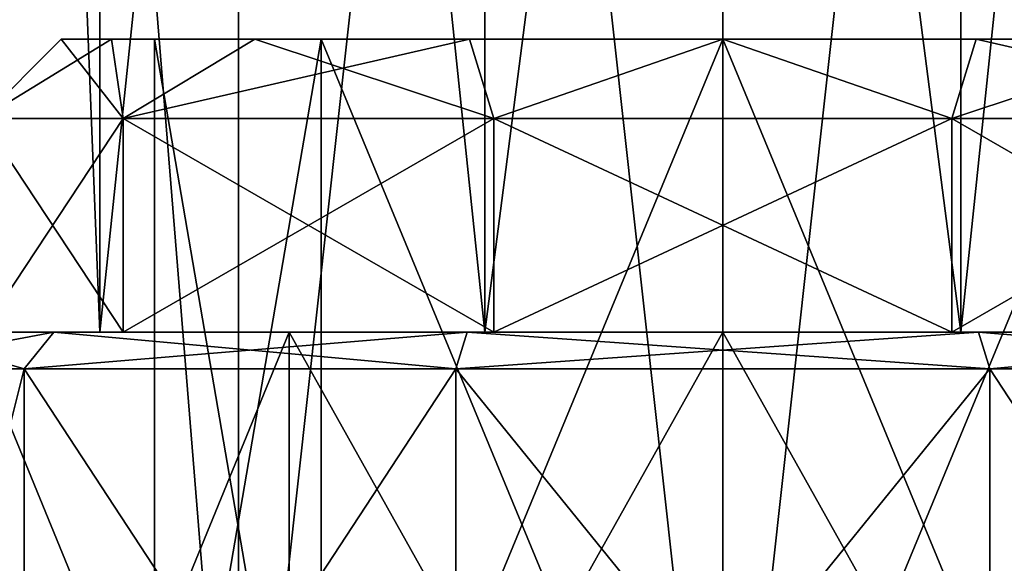
# Model space of a CAD drawing. Units: millimetres. Extents: x -86 to 35, y 0 to 231.
# Drawn here: x -12 to 5, y 9 to 18 of the extents above; entities that cross this region are included whole.
import ezdxf

# ---------------------------------------------------------------- set-up
doc = ezdxf.new("R2010")
doc.units = ezdxf.units.MM
doc.header["$LTSCALE"] = 52.148148
for name, color, linetype in [('42', 7, 'CONTINUOUS'), ('43', 7, 'CONTINUOUS'), ('49', 7, 'CONTINUOUS'), ('50', 7, 'CONTINUOUS'), ('55', 7, 'CONTINUOUS'), ('56', 7, 'CONTINUOUS'), ('57', 7, 'CONTINUOUS'), ('69', 7, 'CONTINUOUS'), ('70', 7, 'CONTINUOUS'), ('74', 7, 'CONTINUOUS'), ('75', 7, 'CONTINUOUS'), ('76', 7, 'CONTINUOUS'), ('77', 7, 'CONTINUOUS'), ('80', 7, 'CONTINUOUS'), ('81', 7, 'CONTINUOUS'), ('82', 7, 'CONTINUOUS'), ('83', 7, 'CONTINUOUS'), ('84', 7, 'CONTINUOUS'), ('85', 7, 'CONTINUOUS')]:
    doc.layers.add(name, color=color, linetype=linetype)

msp = doc.modelspace()

# ---------------------------------------------------------------- linework, layer by layer
at = {"layer": '42', "linetype": 'CONTINUOUS'}
for points in [[(-7.938, 73.152, 13.748), (-13.748, 73.152, 7.938), (-7.938, 1.43, 13.748), (-7.938, 73.152, 13.748)], [(-7.938, 1.43, 13.748), (-13.748, 73.152, 7.938), (-13.748, 1.43, 7.938), (-7.938, 1.43, 13.748)], [(0, 73.152, 15.875), (-7.938, 73.152, 13.748), (0, 1.43, 15.875), (0, 73.152, 15.875)], [(0, 1.43, 15.875), (-7.938, 73.152, 13.748), (-7.938, 1.43, 13.748), (0, 1.43, 15.875)], [(7.938, 73.152, 13.748), (0, 73.152, 15.875), (7.938, 1.43, 13.748), (7.938, 73.152, 13.748)], [(7.938, 1.43, 13.748), (0, 73.152, 15.875), (0, 1.43, 15.875), (7.938, 1.43, 13.748)]]:
    msp.add_3dface(points, dxfattribs=at)
at = {"layer": '43', "linetype": 'CONTINUOUS'}
for points in [[(-13.748, 73.152, -7.938), (-7.938, 73.152, -13.748), (-13.748, 1.43, -7.938), (-13.748, 73.152, -7.938)], [(-13.748, 1.43, -7.938), (-7.938, 73.152, -13.748), (-7.938, 1.43, -13.748), (-13.748, 1.43, -7.938)], [(-7.938, 73.152, -13.748), (0, 73.152, -15.875), (-7.938, 1.43, -13.748), (-7.938, 73.152, -13.748)], [(-7.938, 1.43, -13.748), (0, 73.152, -15.875), (0, 1.43, -15.875), (-7.938, 1.43, -13.748)], [(0, 73.152, -15.875), (7.938, 73.152, -13.748), (0, 1.43, -15.875), (0, 73.152, -15.875)], [(0, 1.43, -15.875), (7.938, 73.152, -13.748), (7.938, 1.43, -13.748), (0, 1.43, -15.875)]]:
    msp.add_3dface(points, dxfattribs=at)
at = {"layer": '49', "linetype": 'CONTINUOUS'}
for points in [[(-10.213, 12.7, 7.42), (-12.624, 12.7), (-10.213, 73.152, 7.42), (-10.213, 12.7, 7.42)], [(-10.213, 73.152, 7.42), (-12.624, 12.7), (-12.624, 73.152), (-10.213, 73.152, 7.42)], [(-3.901, 12.7, 12.006), (-10.213, 12.7, 7.42), (-3.901, 73.152, 12.006), (-3.901, 12.7, 12.006)], [(-3.901, 73.152, 12.006), (-10.213, 12.7, 7.42), (-10.213, 73.152, 7.42), (-3.901, 73.152, 12.006)], [(3.901, 12.7, 12.006), (-3.901, 12.7, 12.006), (3.901, 73.152, 12.006), (3.901, 12.7, 12.006)], [(3.901, 73.152, 12.006), (-3.901, 12.7, 12.006), (-3.901, 73.152, 12.006), (3.901, 73.152, 12.006)], [(10.213, 12.7, 7.42), (3.901, 12.7, 12.006), (10.213, 73.152, 7.42), (10.213, 12.7, 7.42)], [(10.213, 73.152, 7.42), (3.901, 12.7, 12.006), (3.901, 73.152, 12.006), (10.213, 73.152, 7.42)]]:
    msp.add_3dface(points, dxfattribs=at)
at = {"layer": '50', "linetype": 'CONTINUOUS'}
for points in [[(-12.624, 73.152), (-12.624, 12.7), (-10.213, 12.7, -7.42), (-12.624, 73.152)], [(-12.624, 73.152), (-10.213, 12.7, -7.42), (-10.213, 73.152, -7.42), (-12.624, 73.152)], [(-10.213, 12.7, -7.42), (-3.901, 12.7, -12.006), (-10.213, 73.152, -7.42), (-10.213, 12.7, -7.42)], [(-10.213, 73.152, -7.42), (-3.901, 12.7, -12.006), (-3.901, 73.152, -12.006), (-10.213, 73.152, -7.42)], [(-3.901, 12.7, -12.006), (3.901, 12.7, -12.006), (-3.901, 73.152, -12.006), (-3.901, 12.7, -12.006)], [(-3.901, 73.152, -12.006), (3.901, 12.7, -12.006), (3.901, 73.152, -12.006), (-3.901, 73.152, -12.006)], [(3.901, 12.7, -12.006), (10.213, 12.7, -7.42), (3.901, 73.152, -12.006), (3.901, 12.7, -12.006)], [(3.901, 73.152, -12.006), (10.213, 12.7, -7.42), (10.213, 73.152, -7.42), (3.901, 73.152, -12.006)]]:
    msp.add_3dface(points, dxfattribs=at)
at = {"layer": '55', "linetype": 'CONTINUOUS'}
for points in [[(-12.624, 12.7), (-10.213, 12.7, 7.42), (-14.224, 12.7), (-12.624, 12.7)], [(-14.224, 12.7), (-10.213, 12.7, 7.42), (-12.319, 12.7, 7.11), (-14.224, 12.7)], [(-10.213, 12.7, -7.42), (-12.624, 12.7), (-12.319, 12.7, -7.11), (-10.213, 12.7, -7.42)], [(-10.213, 12.7, 7.42), (-3.901, 12.7, 12.006), (-12.319, 12.7, 7.11), (-10.213, 12.7, 7.42)], [(-12.319, 12.7, 7.11), (-3.901, 12.7, 12.006), (-7.11, 12.7, 12.319), (-12.319, 12.7, 7.11)], [(-7.11, 12.7, -12.319), (-10.213, 12.7, -7.42), (-12.319, 12.7, -7.11), (-7.11, 12.7, -12.319)], [(-3.901, 12.7, -12.006), (-10.213, 12.7, -7.42), (-7.11, 12.7, -12.319), (-3.901, 12.7, -12.006)], [(-7.11, 12.7, 12.319), (-3.901, 12.7, 12.006), (7.11, 12.7, 12.319), (-7.11, 12.7, 12.319)], [(3.901, 12.7, -12.006), (-3.901, 12.7, -12.006), (-7.11, 12.7, -12.319), (3.901, 12.7, -12.006)], [(7.11, 12.7, -12.319), (3.901, 12.7, -12.006), (-7.11, 12.7, -12.319), (7.11, 12.7, -12.319)], [(0, 12.7, 14.224), (-7.11, 12.7, 12.319), (7.11, 12.7, 12.319), (0, 12.7, 14.224)], [(0, 12.7, -14.224), (7.11, 12.7, -12.319), (-7.11, 12.7, -12.319), (0, 12.7, -14.224)], [(-3.901, 12.7, 12.006), (3.901, 12.7, 12.006), (7.11, 12.7, 12.319), (-3.901, 12.7, 12.006)], [(3.901, 12.7, 12.006), (10.213, 12.7, 7.42), (7.11, 12.7, 12.319), (3.901, 12.7, 12.006)], [(10.213, 12.7, -7.42), (3.901, 12.7, -12.006), (12.319, 12.7, -7.11), (10.213, 12.7, -7.42)], [(12.319, 12.7, -7.11), (3.901, 12.7, -12.006), (7.11, 12.7, -12.319), (12.319, 12.7, -7.11)]]:
    msp.add_3dface(points, dxfattribs=at)
at = {"layer": '56', "linetype": 'CONTINUOUS'}
for points in [[(-12.318, 0, 7.112), (-12.319, 12.7, 7.11), (-7.11, 12.7, 12.319), (-12.318, 0, 7.112)], [(-7.112, 0, 12.318), (-12.318, 0, 7.112), (-7.11, 12.7, 12.319), (-7.112, 0, 12.318)], [(0, 0, 14.223), (-7.112, 0, 12.318), (0, 12.7, 14.224), (0, 0, 14.223)], [(-7.112, 0, 12.318), (-7.11, 12.7, 12.319), (0, 12.7, 14.224), (-7.112, 0, 12.318)], [(7.112, 0, 12.318), (0, 0, 14.223), (7.11, 12.7, 12.319), (7.112, 0, 12.318)], [(0, 0, 14.223), (0, 12.7, 14.224), (7.11, 12.7, 12.319), (0, 0, 14.223)]]:
    msp.add_3dface(points, dxfattribs=at)
at = {"layer": '57', "linetype": 'CONTINUOUS'}
for points in [[(-12.318, 0, -7.112), (-7.112, 0, -12.318), (-12.319, 12.7, -7.11), (-12.318, 0, -7.112)], [(-7.112, 0, -12.318), (-7.11, 12.7, -12.319), (-12.319, 12.7, -7.11), (-7.112, 0, -12.318)], [(-7.112, 0, -12.318), (0, 0, -14.223), (-7.11, 12.7, -12.319), (-7.112, 0, -12.318)], [(0, 0, -14.223), (0, 12.7, -14.224), (-7.11, 12.7, -12.319), (0, 0, -14.223)], [(0, 0, -14.223), (7.112, 0, -12.318), (0, 12.7, -14.224), (0, 0, -14.223)], [(7.112, 0, -12.318), (7.11, 12.7, -12.319), (0, 12.7, -14.224), (7.112, 0, -12.318)]]:
    msp.add_3dface(points, dxfattribs=at)
at = {"layer": '69', "linetype": 'CONTINUOUS'}
for points in [[(-9.315, 17.5), (-6.586, 17.5, -6.587), (-10.85, 17.5), (-9.315, 17.5)], [(-10.85, 17.5), (-6.586, 17.5, -6.587), (-10.024, 17.5, -4.152), (-10.85, 17.5)], [(-10.024, 17.5, 4.152), (-9.315, 17.5), (-10.85, 17.5), (-10.024, 17.5, 4.152)], [(-10.024, 17.5, -4.152), (-6.586, 17.5, -6.587), (-7.673, 17.5, -7.672), (-10.024, 17.5, -4.152)], [(-6.586, 17.5, 6.587), (-9.315, 17.5), (-10.024, 17.5, 4.152), (-6.586, 17.5, 6.587)], [(-7.673, 17.5, 7.672), (-6.586, 17.5, 6.587), (-10.024, 17.5, 4.152), (-7.673, 17.5, 7.672)], [(-6.586, 17.5, -6.587), (0, 17.5, -9.315), (-7.673, 17.5, -7.672), (-6.586, 17.5, -6.587)], [(-7.673, 17.5, -7.672), (0, 17.5, -9.315), (-4.152, 17.5, -10.024), (-7.673, 17.5, -7.672)], [(0, 17.5, 9.315), (-6.586, 17.5, 6.587), (-7.673, 17.5, 7.672), (0, 17.5, 9.315)], [(-4.152, 17.5, 10.024), (0, 17.5, 9.315), (-7.673, 17.5, 7.672), (-4.152, 17.5, 10.024)], [(-4.152, 17.5, -10.024), (0, 17.5, -9.315), (4.152, 17.5, -10.024), (-4.152, 17.5, -10.024)], [(4.152, 17.5, 10.024), (0, 17.5, 9.315), (-4.152, 17.5, 10.024), (4.152, 17.5, 10.024)], [(0, 17.5, 10.85), (4.152, 17.5, 10.024), (-4.152, 17.5, 10.024), (0, 17.5, 10.85)], [(0, 17.5, -10.85), (-4.152, 17.5, -10.024), (4.152, 17.5, -10.024), (0, 17.5, -10.85)], [(0, 17.5, -9.315), (6.586, 17.5, -6.587), (7.673, 17.5, -7.672), (0, 17.5, -9.315)], [(4.152, 17.5, -10.024), (0, 17.5, -9.315), (7.673, 17.5, -7.672), (4.152, 17.5, -10.024)], [(6.586, 17.5, 6.587), (0, 17.5, 9.315), (7.673, 17.5, 7.672), (6.586, 17.5, 6.587)], [(7.673, 17.5, 7.672), (0, 17.5, 9.315), (4.152, 17.5, 10.024), (7.673, 17.5, 7.672)]]:
    msp.add_3dface(points, dxfattribs=at)
at = {"layer": '70', "linetype": 'CONTINUOUS'}
for points in [[(-9.315, 17.5), (-6.586, 17.5, 6.587), (-9.315, 1.585), (-9.315, 17.5)], [(-9.315, 1.585), (-6.586, 17.5, 6.587), (-6.587, 1.585, 6.587), (-9.315, 1.585)], [(-6.586, 17.5, 6.587), (0, 17.5, 9.315), (-6.587, 1.585, 6.587), (-6.586, 17.5, 6.587)], [(-6.587, 1.585, 6.587), (0, 17.5, 9.315), (0, 1.585, 9.315), (-6.587, 1.585, 6.587)], [(0, 17.5, 9.315), (6.586, 17.5, 6.587), (0, 1.585, 9.315), (0, 17.5, 9.315)], [(0, 1.585, 9.315), (6.586, 17.5, 6.587), (6.587, 1.585, 6.587), (0, 1.585, 9.315)]]:
    msp.add_3dface(points, dxfattribs=at)
at = {"layer": '74', "linetype": 'CONTINUOUS'}
for points in [[(-14.16, 1.3), (-11.456, 1.3, 8.323), (-14.16, 12.1), (-14.16, 1.3)], [(-14.16, 12.1), (-11.456, 1.3, 8.323), (-11.456, 12.1, 8.323), (-14.16, 12.1)], [(-11.456, 1.3, 8.323), (-4.376, 1.3, 13.467), (-11.456, 12.1, 8.323), (-11.456, 1.3, 8.323)], [(-11.456, 12.1, 8.323), (-4.376, 1.3, 13.467), (-4.376, 12.1, 13.467), (-11.456, 12.1, 8.323)], [(-4.376, 1.3, 13.467), (4.376, 1.3, 13.467), (-4.376, 12.1, 13.467), (-4.376, 1.3, 13.467)], [(-4.376, 12.1, 13.467), (4.376, 1.3, 13.467), (4.376, 12.1, 13.467), (-4.376, 12.1, 13.467)], [(4.376, 1.3, 13.467), (11.456, 1.3, 8.323), (4.376, 12.1, 13.467), (4.376, 1.3, 13.467)], [(4.376, 12.1, 13.467), (11.456, 1.3, 8.323), (11.456, 12.1, 8.323), (4.376, 12.1, 13.467)]]:
    msp.add_3dface(points, dxfattribs=at)
at = {"layer": '75', "linetype": 'CONTINUOUS'}
for points in [[(-12.15, 12.7), (-9.83, 12.7, -7.141), (-13.56, 12.7), (-12.15, 12.7)], [(-13.56, 12.7), (-9.83, 12.7, -7.141), (-10.97, 12.7, -7.97), (-13.56, 12.7)], [(-10.97, 12.7, 7.97), (-12.15, 12.7), (-13.56, 12.7), (-10.97, 12.7, 7.97)], [(-9.83, 12.7, 7.141), (-12.15, 12.7), (-10.97, 12.7, 7.97), (-9.83, 12.7, 7.141)], [(-9.83, 12.7, -7.141), (-3.755, 12.7, -11.555), (-10.97, 12.7, -7.97), (-9.83, 12.7, -7.141)], [(-10.97, 12.7, -7.97), (-3.755, 12.7, -11.555), (-4.191, 12.7, -12.896), (-10.97, 12.7, -7.97)], [(-3.755, 12.7, 11.555), (-9.83, 12.7, 7.141), (-10.97, 12.7, 7.97), (-3.755, 12.7, 11.555)], [(-4.191, 12.7, 12.896), (-3.755, 12.7, 11.555), (-10.97, 12.7, 7.97), (-4.191, 12.7, 12.896)], [(-4.191, 12.7, -12.896), (-3.755, 12.7, -11.555), (4.191, 12.7, -12.896), (-4.191, 12.7, -12.896)], [(3.755, 12.7, 11.555), (-3.755, 12.7, 11.555), (-4.191, 12.7, 12.896), (3.755, 12.7, 11.555)], [(4.191, 12.7, 12.896), (3.755, 12.7, 11.555), (-4.191, 12.7, 12.896), (4.191, 12.7, 12.896)], [(-3.755, 12.7, -11.555), (3.755, 12.7, -11.555), (4.191, 12.7, -12.896), (-3.755, 12.7, -11.555)], [(3.755, 12.7, -11.555), (9.83, 12.7, -7.141), (10.97, 12.7, -7.97), (3.755, 12.7, -11.555)], [(4.191, 12.7, -12.896), (3.755, 12.7, -11.555), (10.97, 12.7, -7.97), (4.191, 12.7, -12.896)], [(9.83, 12.7, 7.141), (3.755, 12.7, 11.555), (10.97, 12.7, 7.97), (9.83, 12.7, 7.141)], [(10.97, 12.7, 7.97), (3.755, 12.7, 11.555), (4.191, 12.7, 12.896), (10.97, 12.7, 7.97)]]:
    msp.add_3dface(points, dxfattribs=at)
at = {"layer": '76', "linetype": 'CONTINUOUS'}
for points in [[(-12.15, 12.7), (-9.83, 12.7, 7.141), (-12.15, 16.2), (-12.15, 12.7)], [(-12.15, 16.2), (-9.83, 12.7, 7.141), (-9.83, 16.2, 7.142), (-12.15, 16.2)], [(-9.83, 12.7, 7.141), (-3.755, 12.7, 11.555), (-9.83, 16.2, 7.142), (-9.83, 12.7, 7.141)], [(-9.83, 16.2, 7.142), (-3.755, 12.7, 11.555), (-3.755, 16.2, 11.555), (-9.83, 16.2, 7.142)], [(-3.755, 12.7, 11.555), (3.755, 12.7, 11.555), (-3.755, 16.2, 11.555), (-3.755, 12.7, 11.555)], [(-3.755, 16.2, 11.555), (3.755, 12.7, 11.555), (3.755, 16.2, 11.555), (-3.755, 16.2, 11.555)], [(3.755, 12.7, 11.555), (9.83, 12.7, 7.141), (3.755, 16.2, 11.555), (3.755, 12.7, 11.555)], [(3.755, 16.2, 11.555), (9.83, 12.7, 7.141), (9.83, 16.2, 7.142), (3.755, 16.2, 11.555)]]:
    msp.add_3dface(points, dxfattribs=at)
at = {"layer": '77', "linetype": 'CONTINUOUS'}
for points in [[(-6.586, 17.5, -6.587), (-9.315, 17.5), (-6.587, 1.585, -6.587), (-6.586, 17.5, -6.587)], [(-9.315, 17.5), (-9.315, 1.585), (-6.587, 1.585, -6.587), (-9.315, 17.5)], [(0, 1.585, -9.315), (-6.586, 17.5, -6.587), (-6.587, 1.585, -6.587), (0, 1.585, -9.315)], [(0, 17.5, -9.315), (-6.586, 17.5, -6.587), (0, 1.585, -9.315), (0, 17.5, -9.315)], [(6.586, 17.5, -6.587), (0, 17.5, -9.315), (6.587, 1.585, -6.587), (6.586, 17.5, -6.587)], [(6.587, 1.585, -6.587), (0, 17.5, -9.315), (0, 1.585, -9.315), (6.587, 1.585, -6.587)]]:
    msp.add_3dface(points, dxfattribs=at)
at = {"layer": '80', "linetype": 'CONTINUOUS'}
for points in [[(-14.16, 1.3), (-14.16, 12.1), (-11.456, 12.1, -8.323), (-14.16, 1.3)], [(-11.456, 1.3, -8.323), (-14.16, 1.3), (-11.456, 12.1, -8.323), (-11.456, 1.3, -8.323)], [(-4.376, 1.3, -13.467), (-11.456, 1.3, -8.323), (-4.376, 12.1, -13.467), (-4.376, 1.3, -13.467)], [(-4.376, 12.1, -13.467), (-11.456, 1.3, -8.323), (-11.456, 12.1, -8.323), (-4.376, 12.1, -13.467)], [(4.376, 1.3, -13.467), (-4.376, 1.3, -13.467), (4.376, 12.1, -13.467), (4.376, 1.3, -13.467)], [(4.376, 12.1, -13.467), (-4.376, 1.3, -13.467), (-4.376, 12.1, -13.467), (4.376, 12.1, -13.467)], [(11.456, 1.3, -8.323), (4.376, 1.3, -13.467), (11.456, 12.1, -8.323), (11.456, 1.3, -8.323)], [(11.456, 12.1, -8.323), (4.376, 1.3, -13.467), (4.376, 12.1, -13.467), (11.456, 12.1, -8.323)]]:
    msp.add_3dface(points, dxfattribs=at)
at = {"layer": '81', "linetype": 'CONTINUOUS'}
for points in [[(-9.83, 12.7, -7.141), (-12.15, 12.7), (-9.83, 16.2, -7.142), (-9.83, 12.7, -7.141)], [(-12.15, 12.7), (-12.15, 16.2), (-9.83, 16.2, -7.142), (-12.15, 12.7)], [(-3.755, 12.7, -11.555), (-9.83, 12.7, -7.141), (-3.755, 16.2, -11.555), (-3.755, 12.7, -11.555)], [(-3.755, 16.2, -11.555), (-9.83, 12.7, -7.141), (-9.83, 16.2, -7.142), (-3.755, 16.2, -11.555)], [(3.755, 12.7, -11.555), (-3.755, 12.7, -11.555), (3.755, 16.2, -11.555), (3.755, 12.7, -11.555)], [(3.755, 16.2, -11.555), (-3.755, 12.7, -11.555), (-3.755, 16.2, -11.555), (3.755, 16.2, -11.555)], [(9.83, 12.7, -7.141), (3.755, 12.7, -11.555), (9.83, 16.2, -7.142), (9.83, 12.7, -7.141)], [(9.83, 16.2, -7.142), (3.755, 12.7, -11.555), (3.755, 16.2, -11.555), (9.83, 16.2, -7.142)]]:
    msp.add_3dface(points, dxfattribs=at)
at = {"layer": '82', "linetype": 'CONTINUOUS'}
for points in [[(-14.16, 12.1), (-11.456, 12.1, 8.323), (-13.56, 12.7), (-14.16, 12.1)], [(-11.456, 12.1, 8.323), (-10.97, 12.7, 7.97), (-13.56, 12.7), (-11.456, 12.1, 8.323)], [(-11.456, 12.1, 8.323), (-4.376, 12.1, 13.467), (-10.97, 12.7, 7.97), (-11.456, 12.1, 8.323)], [(-4.376, 12.1, 13.467), (-4.191, 12.7, 12.896), (-10.97, 12.7, 7.97), (-4.376, 12.1, 13.467)], [(-4.376, 12.1, 13.467), (4.376, 12.1, 13.467), (-4.191, 12.7, 12.896), (-4.376, 12.1, 13.467)], [(4.376, 12.1, 13.467), (4.191, 12.7, 12.896), (-4.191, 12.7, 12.896), (4.376, 12.1, 13.467)], [(4.376, 12.1, 13.467), (11.456, 12.1, 8.323), (4.191, 12.7, 12.896), (4.376, 12.1, 13.467)], [(11.456, 12.1, 8.323), (10.97, 12.7, 7.97), (4.191, 12.7, 12.896), (11.456, 12.1, 8.323)]]:
    msp.add_3dface(points, dxfattribs=at)
at = {"layer": '83', "linetype": 'CONTINUOUS'}
for points in [[(-14.16, 12.1), (-13.56, 12.7), (-10.97, 12.7, -7.97), (-14.16, 12.1)], [(-14.16, 12.1), (-10.97, 12.7, -7.97), (-11.456, 12.1, -8.323), (-14.16, 12.1)], [(-10.97, 12.7, -7.97), (-4.191, 12.7, -12.896), (-11.456, 12.1, -8.323), (-10.97, 12.7, -7.97)], [(-4.191, 12.7, -12.896), (-4.376, 12.1, -13.467), (-11.456, 12.1, -8.323), (-4.191, 12.7, -12.896)], [(-4.191, 12.7, -12.896), (4.191, 12.7, -12.896), (-4.376, 12.1, -13.467), (-4.191, 12.7, -12.896)], [(4.191, 12.7, -12.896), (4.376, 12.1, -13.467), (-4.376, 12.1, -13.467), (4.191, 12.7, -12.896)], [(4.191, 12.7, -12.896), (10.97, 12.7, -7.97), (4.376, 12.1, -13.467), (4.191, 12.7, -12.896)], [(10.97, 12.7, -7.97), (11.456, 12.1, -8.323), (4.376, 12.1, -13.467), (10.97, 12.7, -7.97)]]:
    msp.add_3dface(points, dxfattribs=at)
at = {"layer": '84', "linetype": 'CONTINUOUS'}
for points in [[(-10.85, 17.5), (-12.15, 16.2), (-9.83, 16.2, 7.142), (-10.85, 17.5)], [(-10.024, 17.5, 4.152), (-10.85, 17.5), (-9.83, 16.2, 7.142), (-10.024, 17.5, 4.152)], [(-7.673, 17.5, 7.672), (-10.024, 17.5, 4.152), (-9.83, 16.2, 7.142), (-7.673, 17.5, 7.672)], [(-7.673, 17.5, 7.672), (-9.83, 16.2, 7.142), (-3.755, 16.2, 11.555), (-7.673, 17.5, 7.672)], [(-4.152, 17.5, 10.024), (-7.673, 17.5, 7.672), (-3.755, 16.2, 11.555), (-4.152, 17.5, 10.024)], [(0, 17.5, 10.85), (-4.152, 17.5, 10.024), (-3.755, 16.2, 11.555), (0, 17.5, 10.85)], [(0, 17.5, 10.85), (-3.755, 16.2, 11.555), (3.755, 16.2, 11.555), (0, 17.5, 10.85)], [(4.152, 17.5, 10.024), (0, 17.5, 10.85), (3.755, 16.2, 11.555), (4.152, 17.5, 10.024)], [(4.152, 17.5, 10.024), (3.755, 16.2, 11.555), (9.83, 16.2, 7.142), (4.152, 17.5, 10.024)], [(7.673, 17.5, 7.672), (4.152, 17.5, 10.024), (9.83, 16.2, 7.142), (7.673, 17.5, 7.672)]]:
    msp.add_3dface(points, dxfattribs=at)
at = {"layer": '85', "linetype": 'CONTINUOUS'}
for points in [[(-10.85, 17.5), (-10.024, 17.5, -4.152), (-12.15, 16.2), (-10.85, 17.5)], [(-12.15, 16.2), (-10.024, 17.5, -4.152), (-9.83, 16.2, -7.142), (-12.15, 16.2)], [(-10.024, 17.5, -4.152), (-7.673, 17.5, -7.672), (-9.83, 16.2, -7.142), (-10.024, 17.5, -4.152)], [(-7.673, 17.5, -7.672), (-4.152, 17.5, -10.024), (-9.83, 16.2, -7.142), (-7.673, 17.5, -7.672)], [(-4.152, 17.5, -10.024), (-3.755, 16.2, -11.555), (-9.83, 16.2, -7.142), (-4.152, 17.5, -10.024)], [(-4.152, 17.5, -10.024), (0, 17.5, -10.85), (-3.755, 16.2, -11.555), (-4.152, 17.5, -10.024)], [(0, 17.5, -10.85), (3.755, 16.2, -11.555), (-3.755, 16.2, -11.555), (0, 17.5, -10.85)], [(0, 17.5, -10.85), (4.152, 17.5, -10.024), (3.755, 16.2, -11.555), (0, 17.5, -10.85)], [(4.152, 17.5, -10.024), (7.673, 17.5, -7.672), (3.755, 16.2, -11.555), (4.152, 17.5, -10.024)], [(7.673, 17.5, -7.672), (9.83, 16.2, -7.142), (3.755, 16.2, -11.555), (7.673, 17.5, -7.672)]]:
    msp.add_3dface(points, dxfattribs=at)

doc.saveas('drawing.dxf')
